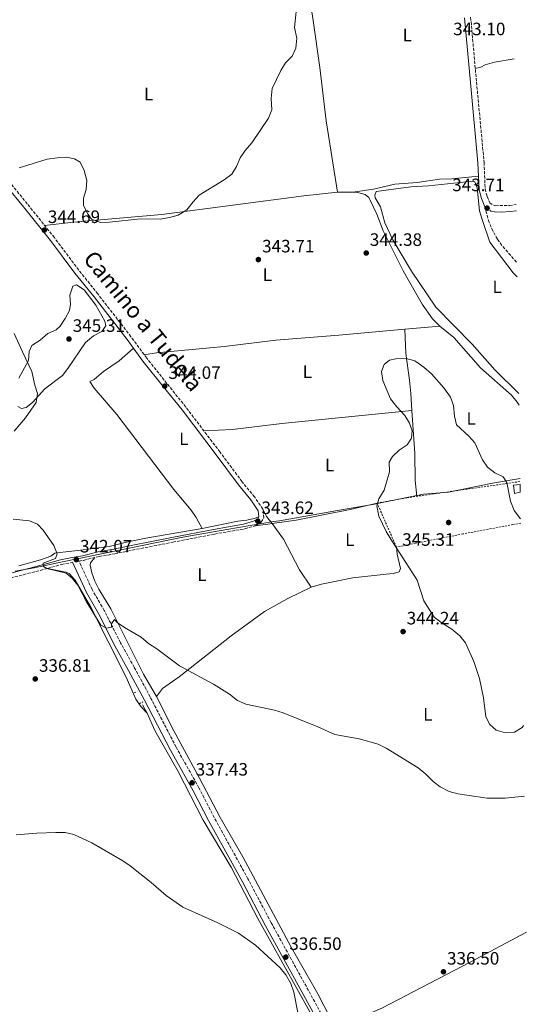
# Model space of a CAD drawing. Units: metres. Extents: x 594118 to 597570, y 4705937 to 4708296.
# Drawn here: x 597271 to 597558, y 4707237 to 4707786 of the extents above; entities that cross this region are included whole.
import ezdxf
from ezdxf.enums import TextEntityAlignment as Align

# ---------------------------------------------------------------- set-up
doc = ezdxf.new("R2010")
doc.units = ezdxf.units.M
doc.header["$MEASUREMENT"] = 0
doc.linetypes.add('DGN Style 2', pattern=[1.7399219301090239, 1.043953158065414, -0.6959687720436097])
doc.linetypes.add('DGN Style 3', pattern=[2.435890702152634, 1.739921930109024, -0.6959687720436097])
for name, color, linetype, lineweight in [('Acequia sin especificar', 4, 'Continuous', 0), ('Balsa-alberca', 142, 'Continuous', 0), ('Camino', 7, 'DGN Style 3', 0), ('Caseta-cabaña', 1, 'Continuous', 0), ('Cota de punto acotado terreno', 7, 'Continuous', 0), ('Curva de nivel intermedia', 30, 'Continuous', 0), ('Etiqueta de uso rústico', 92, 'Continuous', 0), ('Límite de municipio', 7, 'Continuous', 0), ('Línea de cambio de uso (parcela vista)', 92, 'Continuous', 0), ('Margen derecho', 7, 'Continuous', 0), ('Pontón-alcantarilla (pasos de agua)', 1, 'DGN Style 2', 0), ('Punto acotado terreno (símbolo)', 7, 'Continuous', 0), ('Senda', 7, 'DGN Style 3', 0), ('Tela metálica o alambrada', 7, 'DGN Style 2', 0)]:
    doc.layers.add(name, color=color, linetype=linetype, lineweight=lineweight)
doc.styles.add('Style-Arial', font='arial.ttf')

# ---------------------------------------------------------------- blocks, each defined once
blk = doc.blocks.new('5PATER')
at = {"layer": 'Balsa-alberca', "linetype": 'Continuous', "lineweight": 0}
h = blk.add_hatch(color=51, dxfattribs=at)
edge = h.paths.add_edge_path()
edge.add_ellipse((0, 0), major_axis=(-0.1095731443231308, -0.1110710700762829), ratio=0.9994222409660317, start_angle=0, end_angle=360)

msp = doc.modelspace()

# ---------------------------------------------------------------- linework, layer by layer
at = {"layer": 'Acequia sin especificar', "color": 4, "linetype": 'Continuous', "lineweight": 0}
msp.add_polyline3d([(597339.6299999999, 4707403.92, 338.0599999999977), (597342.1299999999, 4707399.210000001, 338.0599999999977), (597346.5499999998, 4707389.52, 337.4400000000023), (597359.5700000003, 4707366.609999999, 336.5099999999948), (597373.4199999999, 4707339.600000001, 336.5099999999948), (597388.9800000006, 4707313.369999999, 336.5099999999948), (597404.0099999999, 4707284.689999999, 336.5099999999948), (597432.9000000004, 4707232.59, 336.1999999999971), (597441.1900000004, 4707216.539999999, 336.1999999999971)], dxfattribs=at)
at = {"layer": 'Camino', "color": 7, "linetype": 'DGN Style 3', "lineweight": 0}
for points in [[(597522.6999999983, 4707787.680000001, 342.5399999999937), (597525.9699999985, 4707751.500000001, 343.7799999999989), (597530.1799999995, 4707706.640000001, 343.4700000000012), (597530.7699999996, 4707691.930000001, 343.4700000000012), (597531.9099999995, 4707687.61, 343.1900000000024), (597533.3599999979, 4707684.140000002, 343.1600000000035), (597535.3899999997, 4707682.720000003, 343.1600000000035), (597536.4800000006, 4707682.51, 343.7799999999989), (597544.3099999981, 4707682.61, 343.979999999996), (597548.149999998, 4707683.16, 344.0099999999949)], [(597304.149999999, 4707484.11, 341.6499999999942), (597306.620000001, 4707484.540000002, 341.6199999999953), (597315.3599999985, 4707486.680000001, 342.5500000000029), (597324.1099999992, 4707488.210000002, 342.2400000000054), (597333.8799999991, 4707490.250000001, 342.8600000000007), (597356.5100000004, 4707494.67, 343.4700000000012), (597379.7600000007, 4707499.220000001, 343.1499999999943), (597396.6499999975, 4707502.16, 343.4700000000012), (597402.5300000005, 4707503.869999999, 343.1600000000035), (597405.7899999993, 4707505.83, 343.4700000000012), (597407.3200000004, 4707508.210000004, 343.4700000000012), (597406.7899999986, 4707513.17, 343.7799999999989), (597402.1000000013, 4707519.930000001, 343.7799999999989), (597395.1900000002, 4707528.4, 343.7799999999989), (597382.8799999988, 4707544.970000003, 344.0899999999965), (597363.739999999, 4707570.109999999, 343.7799999999989), (597353.229999999, 4707583.300000002, 343.7799999999989), (597341.9799999994, 4707597.4, 344.3999999999942), (597333.1399999993, 4707609.390000001, 344.3999999999942), (597314.7199999992, 4707633.230000001, 345.3999999999942), (597304.0300000005, 4707646.550000003, 345.3300000000018), (597290.4200000005, 4707664.670000001, 344.6699999999982), (597275.3299999986, 4707683.570000002, 345.020000000004), (597265.7999999999, 4707695.160000001, 344.7100000000065)], [(597244.1700000024, 4707469.880000002, 337.5899999999966), (597256.5700000009, 4707472.210000001, 337.5899999999966), (597280.1200000008, 4707478.34, 339.1399999999993), (597286.5399999979, 4707480.020000001, 339.7599999999949), (597294.3900000001, 4707482.250000001, 341.9299999999931), (597300.5199999991, 4707483.449999999, 341.6799999999931)], [(597557.5399999982, 4707012.440000001, 335.0099999999949), (597549.7100000004, 4707026.910000001, 334.4999999999999), (597519.3999999992, 4707083.390000002, 334.8099999999977), (597511.7699999983, 4707096.920000002, 335.7400000000052), (597500.0899999995, 4707118.740000002, 335.4299999999931), (597476.6600000003, 4707162.49, 336.0399999999935), (597464.8299999972, 4707183.720000003, 336.0399999999935), (597450.969999999, 4707210.310000002, 336.6600000000035), (597411.44, 4707282.210000001, 336.6600000000035), (597398.4600000002, 4707306.730000001, 336.9700000000013), (597379.5799999974, 4707341.03, 337.0099999999949), (597371.1000000016, 4707357.590000001, 337.2799999999988), (597358.3000000007, 4707380.330000001, 337.8999999999943), (597343.9599999997, 4707408.250000001, 338.5200000000041), (597334.9899999978, 4707424.880000001, 339.4499999999971), (597327.359999999, 4707438.570000002, 339.7599999999949), (597318.2499999985, 4707456.550000001, 339.7599999999949), (597311.4400000002, 4707468.310000001, 341.0000000000001), (597304.149999999, 4707484.11, 341.6499999999942)]]:
    msp.add_polyline3d(points, dxfattribs=at)
at = {"layer": 'Caseta-cabaña', "color": 1, "linetype": 'Continuous', "lineweight": 0, "elevation": 347.6199999999954, "flags": 128}
msp.add_lwpolyline([(597550.3899999997, 4707522.58), (597547.1100000005, 4707521.92), (597546.6200000001, 4707526.449999999), (597550.3300000001, 4707526.9), (597550.3899999997, 4707522.58)], close=True, dxfattribs=at)
at = {"layer": 'Caseta-cabaña', "color": 1, "linetype": 'Continuous', "lineweight": 0, "elevation": 347.6199999999953, "flags": 128}
msp.add_lwpolyline([(597550.3899999997, 4707522.58), (597547.1100000005, 4707521.92), (597546.6200000001, 4707526.449999999), (597550.3300000001, 4707526.9)], dxfattribs=at)
at = {"layer": 'Curva de nivel intermedia', "color": 30, "linetype": 'Continuous', "lineweight": 0, "flags": 128}
for points, elevation in [([(597270.7400000021, 4707703.61), (597286.4800000021, 4707708.429999999), (597292.1399999993, 4707709.17), (597297.1300000005, 4707709.569999998), (597301.6600000013, 4707708.749999999), (597304.7300000001, 4707706.859999999), (597307.0700000003, 4707702.079999999), (597308.5800000014, 4707696.550000001), (597308.2000000014, 4707691.56), (597306.63, 4707686.689999999), (597306.7500000007, 4707682.519999999), (597309.3000000011, 4707677.640000001), (597311.2200000011, 4707674.899999999), (597316.2000000011, 4707673.079999999), (597321.19, 4707673.23), (597338.5199999993, 4707675.08), (597349.4800000007, 4707674.99), (597354.6700000007, 4707675.859999998), (597359.4899999998, 4707677.199999999), (597364.2700000008, 4707680.13), (597367.7900000013, 4707684.689999999), (597371.2200000001, 4707688.319999999), (597385.1200000006, 4707696.92), (597389.4300000002, 4707700.05), (597392.0400000007, 4707704.32), (597394.03, 4707709.220000001), (597396.8799999999, 4707713.330000001), (597400.55, 4707717.509999998), (597409.9000000021, 4707731.369999998), (597411.7000000014, 4707735.939999999), (597411.3600000016, 4707742.399999999), (597412.03, 4707747.869999999), (597416.780000002, 4707757.92), (597419.3700000005, 4707762.289999999), (597423.0300000015, 4707765.940000001), (597425.24, 4707770.429999999), (597425.630000001, 4707775.949999999), (597424.4400000019, 4707782.039999999), (597426.04, 4707798.189999999)], 345.0000000000001), ([(597270.0600000002, 4707570.42), (597272.1100000021, 4707569.289999999), (597274.7200000006, 4707569.949999998), (597278.1300000014, 4707572.609999998), (597285.1000000008, 4707580.199999999), (597294.8700000007, 4707587.789999999), (597298, 4707591.689999999), (597307.8300000003, 4707606.140000001), (597312.2699999994, 4707609.929999999), (597317.0000000013, 4707612.229999999), (597319.1900000017, 4707615.52), (597318.670000001, 4707618.009999999), (597313.5800000015, 4707627.02), (597306.980000001, 4707635.509999999), (597302.8300000002, 4707638.329999999)], 345.0000000000001), ([(597302.8300000002, 4707638.329999999), (597300.7699999993, 4707637.520000001), (597299.0900000008, 4707632.640000001), (597299.4300000005, 4707627.5), (597298.78, 4707623.92), (597296.4900000013, 4707619.470000001), (597293.6300000002, 4707615.340000001), (597291.3900000006, 4707613.179999999), (597286.8200000018, 4707611.140000001), (597282.5599999994, 4707607.52), (597277.7900000017, 4707604.449999998), (597276.3600000012, 4707601.109999999), (597276.0199999993, 4707596.070000002), (597270.5600000009, 4707586.210000002)], 345.0000000000001), ([(597478.0900000008, 4707496.34), (597475.5500000016, 4707500.600000001), (597471.3700000017, 4707509.140000001), (597470.3600000015, 4707515.03), (597471.4600000012, 4707518.970000001), (597474.4000000005, 4707523.749999999), (597477.3900000012, 4707533.890000001), (597477.3100000008, 4707539.359999999), (597479.0200000006, 4707542.480000001), (597482.7199999999, 4707546.060000001), (597487.2400000016, 4707549.099999999), (597489.6500000011, 4707552.8), (597490.1100000015, 4707556.800000001), (597488.6299999997, 4707561.109999998), (597486.0200000012, 4707565.38), (597481.5399999997, 4707570.17), (597478.0000000015, 4707574.630000001), (597473.7099999998, 4707584.890000001), (597472.9100000019, 4707590.029999999), (597474.5300000003, 4707593.9), (597477.3399999997, 4707596.240000002), (597480.9600000007, 4707597.01), (597486.6700000016, 4707597.24), (597491.4800000017, 4707595.880000001), (597496.5500000011, 4707592.390000001), (597500.8499999995, 4707588.679999999), (597507.7600000006, 4707580.749999999), (597511.4300000007, 4707575.659999999), (597513.1800000009, 4707570.970000001), (597513.7100000007, 4707565.069999998), (597514.8100000003, 4707560.189999999), (597521.6600000011, 4707553.929999999), (597525.0000000005, 4707550.209999999), (597529.3200000012, 4707540.739999999), (597532.1599999998, 4707536.609999998), (597536.1000000006, 4707533.42), (597540.8099999999, 4707531.119999999), (597542.8000000014, 4707528.01), (597544.9400000006, 4707517.529999998), (597546.9000000008, 4707512.380000001), (597550.6000000001, 4707507.810000001)], 345.0000000000001), ([(597267.3700000013, 4707507.48), (597276.4900000008, 4707506.65), (597281.0900000008, 4707504.71), (597284.0999999995, 4707501.399999999), (597290.1000000008, 4707492.899999999), (597292.0499999999, 4707488.149999999), (597291.0900000011, 4707485.499999999), (597284.2400000002, 4707483.069999999), (597284.380000001, 4707481.119999997), (597286.2600000009, 4707480.019999998), (597297.0000000009, 4707477.32), (597300.4200000007, 4707474.609999998), (597303.4600000005, 4707470.639999999), (597308.2900000007, 4707461.31), (597316.2900000005, 4707448.369999998), (597319.5300000014, 4707446.759999999), (597322.2100000015, 4707447.310000001), (597322.2100000015, 4707449.199999999), (597324.0399999998, 4707451.550000001), (597325.4600000014, 4707449.939999999), (597329.61, 4707447.159999998), (597338.9100000005, 4707441.66), (597342.9600000007, 4707438.23), (597347.6700000003, 4707435.210000002), (597360.1700000016, 4707425.63), (597379.24, 4707415.350000001), (597388.1500000015, 4707409.769999999), (597392.6100000007, 4707406.329999999), (597397.1900000006, 4707404.33), (597413.2400000015, 4707400.84), (597418.0200000004, 4707399.369999998), (597437.3400000011, 4707391.67), (597446.9400000012, 4707387.41), (597460.4500000007, 4707384.940000001), (597471.0200000008, 4707381.949999999), (597475.5000000002, 4707379.73), (597493.4000000019, 4707368.8), (597497.7699999993, 4707365.179999999), (597501.7800000014, 4707361.16), (597505.7199999999, 4707358.08), (597510.7500000012, 4707355.46), (597515.5800000015, 4707354.140000001), (597531.9000000005, 4707351.849999999), (597542.0100000004, 4707351.759999999), (597552.7700000004, 4707352.970000001)], 340.0000000000001), ([(597552.2200000006, 4707392.399999999), (597551.4400000004, 4707391.34), (597547.2000000003, 4707388.689999999), (597542.0800000017, 4707388.3), (597536.9400000009, 4707389.789999999), (597533.4299999994, 4707392.859999999), (597531.1800000007, 4707397.210000001), (597529.7900000005, 4707407.769999998), (597527.6200000001, 4707418.510000001), (597524.4200000016, 4707428.109999998), (597519.7300000022, 4707438.569999998), (597516.5700000017, 4707442.440000001), (597512.2199999997, 4707446.079999999), (597506.7100000001, 4707449.419999998), (597502.4000000006, 4707452.779999998), (597496.5700000012, 4707461.980000001), (597492.7800000004, 4707473.560000001), (597478.0900000008, 4707496.34)], 345), ([(597269.1799999997, 4707331.289999999), (597280.6600000017, 4707332.349999999), (597291.3200000012, 4707332.599999999), (597296.3900000006, 4707332.57), (597301.2800000012, 4707331.510000001), (597311.3700000008, 4707326.800000001), (597328.5999999996, 4707316.84), (597332.7100000001, 4707314.009999999), (597344.4300000013, 4707304.659999999), (597352.8800000004, 4707297.399999999), (597362.0500000013, 4707291.039999999), (597381.6900000018, 4707282.279999998), (597393.1600000006, 4707276.409999998), (597402.5999999997, 4707269.739999999), (597416.4300000012, 4707257.199999999), (597419.4800000021, 4707253.239999998), (597422.39, 4707248.359999999), (597424.0599999997, 4707243.470000001), (597426.2999999993, 4707232.140000001)], 334.9999999999999)]:
    msp.add_lwpolyline(points, dxfattribs=dict(at, elevation=elevation))
at = {"layer": 'Límite de municipio', "color": 7, "linetype": 'Continuous', "lineweight": 0}
msp.add_polyline3d([(597268.5700000003, 4707478.460000001, 338.19), (597279.120000001, 4707480.460000001, 338.89), (597294.8999999985, 4707483.699999999, 341.64), (597362.1400000006, 4707497.51, 343.45), (597386.5599999987, 4707501.810000001, 343.29), (597412.629999999, 4707506.25, 343.93), (597416.0700000003, 4707506.66, 344.01), (597448.370000001, 4707512.300000001, 343.92), (597469.0399999992, 4707515.939999999, 345.23), (597474.2300000006, 4707516.99, 344.99), (597496.3099999987, 4707521.480000001, 344.85), (597496.379999999, 4707521.49, 344.85), (597510.3000000007, 4707522.540000001, 345.01), (597534.8399999999, 4707527.609999999, 345.04), (597550.2899999992, 4707530.189999999, 344.71)], dxfattribs=at)
at = {"layer": 'Línea de cambio de uso (parcela vista)', "color": 92, "linetype": 'Continuous', "lineweight": 0, "extrusion": (0.02868105803296176, -0.2372271701911285, 0.971030723835873), "elevation": -1099322.459872075, "flags": 128}
msp.add_lwpolyline([(1158188.584398333, 4468712.38383076), (1158180.724337244, 4468713.387368385), (1158180.009903948, 4468713.393645726)], dxfattribs=at)
at = {"layer": 'Línea de cambio de uso (parcela vista)', "color": 92, "linetype": 'Continuous', "lineweight": 0, "extrusion": (0.05345556424855231, 0.0079784433071763, 0.9985383553440815), "elevation": 69840.65553989993, "flags": 128}
msp.add_lwpolyline([(4567918.605860611, -1283955.928252775), (4567918.605860611, -1283955.968957566)], dxfattribs=at)
at = {"layer": 'Línea de cambio de uso (parcela vista)', "color": 92, "linetype": 'Continuous', "lineweight": 0, "extrusion": (0.005455235783272776, 0.0004896050305102786, 0.999985000232235), "elevation": 5908.750470616236, "flags": 128}
msp.add_lwpolyline([(597494.7506591787, 4707612.991284298), (597475.2204638901, 4707611.238484086)], dxfattribs=at)
at = {"layer": 'Línea de cambio de uso (parcela vista)', "color": 92, "linetype": 'Continuous', "lineweight": 0, "extrusion": (-0.001273072889706996, 0.03564608461932662, 0.9993636655075715), "elevation": 167391.1695309428, "flags": 128}
msp.add_lwpolyline([(-765127.0329479945, -4680296.568688058), (-765127.0329479945, -4680296.565884488)], dxfattribs=at)
at = {"layer": 'Línea de cambio de uso (parcela vista)', "color": 92, "linetype": 'Continuous', "lineweight": 0, "extrusion": (-0.02951542074472775, -0.003083704123575861, 0.9995595683635567), "elevation": -31806.78455648468, "flags": 128}
msp.add_lwpolyline([(-4619997.179644209, 1082961.890926681), (-4619997.179644209, 1082961.884187245)], dxfattribs=at)
at = {"layer": 'Línea de cambio de uso (parcela vista)', "color": 92, "linetype": 'Continuous', "lineweight": 0, "extrusion": (0.1897953516053401, 0.1586568584034094, 0.9689198758362665), "elevation": 860597.193384481, "flags": 128}
msp.add_lwpolyline([(3228619.933749296, -3369405.229253663), (3228624.932327776, -3369405.229253663), (3228629.378471232, -3369406.482413016)], dxfattribs=at)
at = {"layer": 'Línea de cambio de uso (parcela vista)', "color": 92, "linetype": 'Continuous', "lineweight": 0, "extrusion": (-0.134732936685429, 0.990879670284465, 0.002124803301533207), "elevation": 4584080.815379403, "flags": 128}
msp.add_lwpolyline([(-1226212.610865398, -9396.701263099214), (-1226219.745744392, -9396.081261699615), (-1226222.082955299, -9396.081261699615)], dxfattribs=at)
at = {"layer": 'Línea de cambio de uso (parcela vista)', "color": 92, "linetype": 'Continuous', "lineweight": 0, "elevation": 343.8999999999942, "flags": 128}
msp.add_lwpolyline([(597411.9199999999, 4707505.140000001), (597411.9159000004, 4707505.144900001)], dxfattribs=at)
at = {"layer": 'Línea de cambio de uso (parcela vista)', "color": 92, "linetype": 'Continuous', "lineweight": 0}
for points in [[(597422.9401000004, 4707864.0891, 344.3399999999965), (597434.9100000003, 4707785.92, 344.9700000000012), (597438.4900000002, 4707759.710000001, 344.6499999999942), (597442.04, 4707729.92, 344.0399999999936), (597448.3799999999, 4707690.040300001, 344.0299999999988)], [(597547.0099999999, 4707764.49, 344.320000000007), (597535.9100000003, 4707762.57, 344.0899999999965), (597530.7199999997, 4707761.050000001, 343.7799999999988), (597528.4199999999, 4707759.83, 343.7799999999988), (597525.29, 4707759, 343.4700000000012)], [(597457.0102000004, 4707690.096000001, 343.7177999999985), (597468.4600000001, 4707691.810000001, 343.1000000000058), (597480.3300000001, 4707694.539999999, 342.4799999999959), (597492.8799999999, 4707695.4, 342.179999999993), (597505.3399999999, 4707697.220000001, 341.8699999999953), (597512.1200000001, 4707697.460000001, 342.179999999993), (597527.0599999996, 4707699.02, 343.1000000000058)], [(597549.6200000001, 4707577.689999999, 340.9400000000023), (597536.1600000003, 4707590.949999999, 340.9400000000023), (597523.4500000002, 4707605.16, 341.5599999999977), (597503.2400000002, 4707625.859999999, 341.8699999999953), (597489.6200000001, 4707645.930000001, 342.6300000000047), (597479.2800000003, 4707663.439999999, 342.7899999999936), (597474.8499999996, 4707672.92, 342.7899999999936), (597472.4299999997, 4707681.9, 342.7899999999936), (597469.4600000001, 4707686.939999999, 342.7899999999936), (597469.2999999998, 4707688.380000001, 342.7899999999936), (597470.0599999996, 4707690.41, 342.7899999999936), (597489.2400000002, 4707692.949999999, 341.8699999999953), (597499.2199999997, 4707693.66, 341.4900000000052), (597523.9199999999, 4707696.180000001, 342.4799999999959), (597524.9400000004, 4707695.800000001, 342.7899999999936), (597526.2599999999, 4707692.529999999, 342.7899999999936), (597527.6500000004, 4707679.550000001, 342.7899999999936), (597529.1299999999, 4707674.84, 342.179999999993), (597533.4000000004, 4707662.17, 341.8699999999953), (597546.4199999999, 4707645.07, 341.25), (597548.7100000001, 4707642.76, 341.25)], [(597448.3799999999, 4707690.040300001, 344.0415000000066), (597429.7000000002, 4707687.949999999, 344.0800000000018), (597350.3700000001, 4707677.609999999, 344.6300000000047), (597301.0599999996, 4707673.27, 344.9700000000012), (597285.0099999999, 4707671.449999999, 344.9700000000012)], [(597505.5199999996, 4707615.32, 343.9799999999959), (597501.4199999999, 4707619.350000001, 344.0399999999936), (597495.7300000006, 4707627.58, 344.0399999999936), (597484.9600000001, 4707646.07, 344.0599999999977), (597473.9199999999, 4707668.5, 344.3500000000058), (597470.3499999996, 4707677.800000001, 344.3500000000058), (597466.4600000001, 4707686.039999999, 344.0899999999965), (597465.9600000001, 4707687.060000001, 344.0399999999936), (597463.8300000001, 4707688.779999999, 344.0399999999936), (597459, 4707690.09, 343.7400000000052), (597457.0102000004, 4707690.096000001, 343.8001999999979)], [(597549.7100000001, 4707571.130000001, 343.4799999999959), (597548.7199999997, 4707572.850000001, 343.4199999999983), (597545.54, 4707576.689999999, 343.2799999999988), (597528.1799999997, 4707592.050000001, 342.8000000000029), (597513.2400000002, 4707608.939999999, 343.7299999999959), (597505.5199999996, 4707615.32, 343.9799999999959)], [(597268.0499999998, 4707611.09, 343.6499999999942), (597272.7300000006, 4707601.02, 343.7400000000052), (597277.8200000003, 4707589.880000001, 344.3600000000006), (597279.5999999996, 4707582.289999999, 344.6600000000035), (597281.0800000001, 4707577.59, 344.6600000000035), (597280.1799999997, 4707572.67, 344.6600000000035), (597274.3399999999, 4707564.16, 344.6000000000058), (597268.0300000003, 4707556.67, 344.2700000000041)], [(597485.9901000002, 4707613.567199999, 344.4573999999994), (597449.1399999997, 4707610.26, 344.6600000000035), (597413.9299999997, 4707607.460000001, 344.6600000000035), (597385.1299999999, 4707603.890000001, 344.6600000000035), (597347.3799999999, 4707600.41, 344.2700000000041), (597340.5999999996, 4707599.279999999, 344.6600000000035)], [(597485.9901000002, 4707613.567199999, 344.0400999999983), (597486.4699999997, 4707600, 344.3500000000058), (597488.5300000003, 4707585.15, 344.9199999999983), (597489.2300000006, 4707577.76, 344.9400000000023), (597489.8733000001, 4707568.1393, 344.8598999999958)], [(597334.54, 4707603, 344.3600000000006), (597326.5499999998, 4707595.82, 343.7400000000052), (597317.9299999997, 4707590.039999999, 343.429999999993), (597312.5700000003, 4707585.57, 343.1199999999953), (597310.2699999996, 4707584.350000001, 343.1199999999953), (597312.5999999996, 4707580.710000001, 343.1199999999953), (597325.3600000005, 4707566.02, 343.1199999999953), (597357.0800000001, 4707524.180000001, 342.8099999999977), (597366.7800000003, 4707512.65, 342.8899999999995), (597369.54, 4707508.51, 343.0599999999977), (597372.8200000003, 4707502.279999999, 343.429999999993)], [(597489.8733000001, 4707568.1393, 345.2798000000039), (597417.3600000005, 4707560.850000001, 343.0899999999965), (597389.7999999998, 4707557.619999999, 343.4799999999959), (597373.7800000003, 4707556.930000001, 344.0399999999936)], [(597489.8733000001, 4707568.1393, 344.8598999999958), (597491.4800000006, 4707544.109999999, 344.6600000000035), (597491.6699999999, 4707529.100000001, 344.5899999999965), (597492.5800000001, 4707520.27, 344.9700000000012)], [(597411.9159000004, 4707505.144900001, 344.2100000000065), (597425.3399999999, 4707506.970000001, 344.2100000000065), (597455.4699999997, 4707512.869999999, 343.8500000000058), (597470.4800000006, 4707516.5, 345.4499999999971)], [(597372.8200000003, 4707502.279999999, 343.429999999993), (597392.8099999996, 4707506.369999999, 343.429999999993), (597397.7999999998, 4707506.949999999, 343.6199999999953), (597401.9000000004, 4707507.83, 343.7400000000052), (597404.5700000003, 4707508.859999999, 343.7400000000052)], [(597411.9000000004, 4707505.140000001, 344.2100000000065), (597418.3600000005, 4707496.41, 344.2100000000065), (597427.2400000002, 4707479.25, 344.4600000000065), (597433.6600000003, 4707469.52, 344.5200000000041)], [(597270.6100000005, 4707481.560000001, 338.1600000000035), (597282.7400000002, 4707484.850000001, 338.7799999999988), (597288.3600000005, 4707486.91, 339.7100000000065), (597290.6100000005, 4707488.609999999, 340.0200000000041), (597293.4900000002, 4707488.92, 340.6399999999995), (597303.5899999999, 4707490, 341.570000000007), (597320.9900000002, 4707492.210000001, 342.3999999999942), (597330.7000000002, 4707494.730000001, 342.7700000000041), (597341.5499999998, 4707497.02, 343.0299999999988), (597372.8200000003, 4707502.279999999, 343.429999999993)], [(597481.2699999996, 4707491.960000001, 345.1399999999995), (597481.7000000002, 4707488.02, 345.1399999999995), (597483.5499999998, 4707480.050000001, 345.1399999999995), (597482.75, 4707478.17, 345.1399999999995), (597479.6600000003, 4707477.24, 345.4499999999971), (597475.5300000003, 4707476.800000001, 345.7599999999948), (597457.0099999999, 4707474.810000001, 345.1399999999995), (597439.4400000004, 4707471.310000001, 345.1399999999995), (597433.6600000003, 4707469.52, 345.1399999999995)], [(597312.9400000004, 4707486.09, 342.6699999999983), (597310.6500000004, 4707483.25, 342.3600000000006), (597310.4100000003, 4707481.83, 342.3600000000006), (597311.2599999999, 4707477.539999999, 342.3600000000006), (597313.0700000003, 4707472.84, 342.0200000000041), (597315.2300000006, 4707468.4, 341.429999999993), (597321.9699999997, 4707457.560000001, 339.8800000000047), (597324.2000000002, 4707453.100000001, 339.6300000000047), (597333.1100000005, 4707435.180000001, 339.9400000000023), (597340.2300000006, 4707421.060000001, 338.6399999999995), (597347.3499999996, 4707408.480000001, 338.3300000000018)], [(597286.54, 4707480.02, 338.0599999999977), (597296.8399999999, 4707477.980000001, 339.8000000000029), (597298.5999999996, 4707477.130000001, 339.9100000000035), (597301.9699999997, 4707473.41, 339.9100000000035), (597310.7599999999, 4707458.51, 339.9100000000035), (597320.4000000004, 4707439.220000001, 338.9799999999959), (597330.4900000002, 4707419.380000001, 338.679999999993), (597335.7999999998, 4707406.99, 338.0599999999977), (597338.6299999999, 4707402.91, 337.75), (597342.1299999999, 4707399.210000001, 338.3699999999953)], [(597433.6600000003, 4707469.52, 345.1399999999995), (597420.6699999999, 4707463.33, 344.3600000000006), (597407.6299999999, 4707455.949999999, 343.9700000000012), (597389.1500000004, 4707442.369999999, 343.7700000000041), (597360.1200000001, 4707419.550000001, 338.6699999999983), (597350.79, 4707412.939999999, 338.6399999999995), (597347.3499999996, 4707408.480000001, 338.6399999999995)], [(597347.3499999996, 4707408.480000001, 338.3300000000018), (597357.1600000003, 4707389.4, 337.1000000000058), (597371.3499999996, 4707363.029999999, 337.1000000000058), (597383.0099999999, 4707340.930000001, 336.1699999999983), (597395.6399999997, 4707319.15, 336.4600000000065), (597422.5, 4707268.680000001, 336.1699999999983), (597437.4100000003, 4707242.65, 336.4799999999959), (597447.2633999997, 4707223.421499999, 336.0237999999954)], [(597447.2633999997, 4707223.421499999, 336.4799999999959), (597473.1500000004, 4707234.550000001, 336.820000000007), (597522.4100000003, 4707260.359999999, 337.0899999999965), (597553.8300000001, 4707277.09, 336.4700000000012)]]:
    msp.add_polyline3d(points, dxfattribs=at)
at = {"layer": 'Margen derecho', "color": 7, "linetype": 'Continuous', "lineweight": 0, "extrusion": (-0.6484433045212727, 0.4446468347609549, 0.6179081429780611), "elevation": 1706003.197853541, "flags": 128}
msp.add_lwpolyline([(-4220481.588763388, -1340298.52098626), (-4220481.588763388, -1340297.834182066)], dxfattribs=at)
at = {"layer": 'Margen derecho', "color": 7, "linetype": 'Continuous', "lineweight": 0}
for points in [[(597519.3000000007, 4707787.300000002, 342.5399999999937), (597522.5700000009, 4707751.190000001, 343.7799999999989), (597526.760000002, 4707706.41, 343.4700000000012), (597527.3699999999, 4707691.420000002, 343.4700000000012), (597528.6599999995, 4707686.510000001, 343.1900000000024), (597530.5799999973, 4707681.910000001, 343.1600000000035)], [(597255.9899999975, 4707474.820000002, 337.5899999999966), (597279.4400000012, 4707480.91, 339.1399999999993), (597285.8399999985, 4707482.590000001, 339.7599999999949), (597293.7699999989, 4707484.840000002, 341.9299999999931), (597300.3999999984, 4707486.150000001, 341.3099999999976), (597306.069999999, 4707487.15, 341.6199999999953), (597314.8099999985, 4707489.28, 342.5500000000029), (597323.6099999985, 4707490.82, 342.2400000000054), (597333.3599999984, 4707492.859999999, 342.8600000000007), (597355.9999999985, 4707497.28, 343.4700000000012), (597379.2800000003, 4707501.84, 343.1499999999943), (597396.0399999995, 4707504.760000002, 343.4700000000012), (597401.4499999987, 4707506.330000001, 343.1600000000035), (597403.8899999994, 4707507.790000003, 343.4700000000012), (597404.5699999989, 4707508.86, 343.4700000000012), (597404.2100000014, 4707512.210000001, 343.7799999999989), (597399.9699999989, 4707518.330000001, 343.7799999999989), (597393.089999999, 4707526.76, 343.7799999999989), (597380.7499999986, 4707543.37, 344.0899999999965), (597361.64, 4707568.470000001, 343.7799999999989), (597351.1499999982, 4707581.640000001, 343.7799999999989), (597339.8700000016, 4707595.78, 344.3999999999942), (597331.0100000014, 4707607.780000002, 344.3999999999942), (597312.6299999993, 4707631.580000001, 345.3999999999942), (597301.9299999995, 4707644.920000001, 345.3300000000018), (597288.3199999994, 4707663.040000001, 344.6699999999982), (597273.2600000009, 4707681.900000002, 345.020000000004), (597263.739999997, 4707693.480000001, 344.7100000000065)], [(597533.379999998, 4707679.95, 343.5299999999988), (597534.0300000006, 4707679.49, 343.1600000000035), (597536.0599999981, 4707679.11, 343.7799999999989), (597539.6700000024, 4707678.9, 343.7799999999989), (597544.659999999, 4707679.210000001, 343.979999999996), (597548.1900000006, 4707679.710000001, 344.0099999999949)], [(597557.6499999977, 4707004.57, 334.729999999996), (597556.0799999984, 4707007.630000001, 335.1199999999954), (597546.57, 4707025.210000004, 334.4999999999999), (597516.2699999999, 4707081.670000001, 334.8099999999977), (597508.6400000012, 4707095.2, 335.7400000000052), (597496.9400000002, 4707117.060000001, 335.4299999999931), (597473.530000001, 4707160.78, 336.0399999999935), (597461.6900000012, 4707182.03, 336.0399999999935), (597447.8299999987, 4707208.62, 336.6600000000035), (597408.2999999995, 4707280.52, 336.6600000000035), (597395.3199999998, 4707305.03, 336.9700000000013), (597376.4300000003, 4707339.36, 337.0099999999949), (597367.9499999977, 4707355.9, 337.2799999999988), (597355.1499999991, 4707378.640000002, 337.8999999999943), (597340.7999999992, 4707406.59, 338.5200000000041), (597331.8500000018, 4707423.160000003, 339.4499999999971), (597324.2099999997, 4707436.890000001, 339.7599999999949), (597315.1099999981, 4707454.850000001, 339.7599999999949), (597308.2699999984, 4707466.67, 341.0000000000001), (597300.5199999991, 4707483.449999999, 341.6799999999931)]]:
    msp.add_polyline3d(points, dxfattribs=at)
at = {"layer": 'Pontón-alcantarilla (pasos de agua)', "color": 1, "linetype": 'DGN Style 2', "lineweight": 0, "elevation": 338.3699999999953, "flags": 128}
for points in [[(597334.9100000003, 4707410.789999999), (597336.6600000003, 4707411.180000001)], [(597337.7699999996, 4707404.52), (597339.8600000005, 4707405.539999999)]]:
    msp.add_lwpolyline(points, dxfattribs=at)
at = {"layer": 'Senda', "color": 7, "linetype": 'DGN Style 3', "lineweight": 0}
msp.add_polyline3d([(597530.5799999973, 4707681.910000001, 343.1600000000035), (597532.6499999971, 4707674.330000001, 343.1100000000005), (597534.4499999986, 4707669.690000001, 342.8399999999966), (597537.6900000018, 4707663.680000001, 342.800000000003), (597540.6700000013, 4707659.670000001, 342.800000000003), (597548.6000000017, 4707650.600000001, 342.800000000003)], dxfattribs=at)
at = {"layer": 'Tela metálica o alambrada', "color": 7, "linetype": 'DGN Style 2', "lineweight": 0}
msp.add_polyline3d([(597550.6399999997, 4707505.220000001, 344.1300000000047), (597546.2800000003, 4707504.5, 343.8999999999942), (597518.3399999999, 4707499.310000001, 345.1399999999995), (597492, 4707494.100000001, 344.8300000000018), (597481.2699999996, 4707491.960000001, 345.1399999999995), (597470.4800000006, 4707516.5, 345.4499999999971), (597487.0899999999, 4707519.480000001, 345.1399999999995), (597550.3099999996, 4707528.539999999, 344.1900000000023)], dxfattribs=at)

# ---------------------------------------------------------------- block references
at = {"layer": 'Punto acotado terreno (símbolo)', "color": 7, "linetype": 'Continuous', "lineweight": 0, "xscale": 10, "yscale": 10, "zscale": 10}
for p in [(597531.8799999983, 4707681.140000002, 343.710000000006), (597284.7899999978, 4707668.84, 344.6900000000028), (597404.2499999994, 4707652.430000001, 343.710000000006), (597464.4299999994, 4707656.070000002, 344.3800000000051), (597298.57, 4707608.08, 345.3099999999981), (597352.0100000009, 4707581.800000002, 344.0700000000074), (597403.9499999998, 4707506.390000001, 343.6199999999958), (597510.379999998, 4707505.670000001, 345.3099999999981), (597302.6999999983, 4707484.960000002, 342.070000000007), (597485.0199999998, 4707444.800000001, 344.2400000000052), (597279.7399999986, 4707418.36, 336.8099999999977), (597367.2999999997, 4707360.4, 337.429999999993), (597419.5500000013, 4707263.090000002, 336.5), (597507.5199999993, 4707254.910000001, 336.5)]:
    msp.add_blockref('5PATER', p, dxfattribs=at)

# ---------------------------------------------------------------- texts
at = {"color": 7, "linetype": 'Continuous', "lineweight": 0, "style": 'Style-Arial'}
msp.add_text('Camino a Tudela', height=9, rotation=309.201, dxfattribs=at).set_placement((597336.5266471688, 4707615.30686017, 345.0899999999965), align=Align.CENTER)
at = {"layer": 'Cota de punto acotado terreno', "color": 7, "linetype": 'Continuous', "lineweight": 0, "style": 'Style-Arial'}
for s, p in [('343.10', (597512.9400000018, 4707777.649999999, 343.0899999999965)), ('343.71', (597512.420000001, 4707690.600000001, 343.7100000000065)), ('344.69', (597286.7800000019, 4707672.84, 344.6900000000023)), ('344.38', (597466.4200000013, 4707660.07, 344.3800000000047)), ('343.71', (597406.3299999986, 4707656.429999999, 343.7100000000065)), ('345.31', (597300.6499999992, 4707612.080000001, 345.3099999999977)), ('344.07', (597354.0599999984, 4707585.800000002, 344.070000000007)), ('343.62', (597405.9999999997, 4707510.390000002, 343.6199999999953)), ('345.31', (597484.5100000007, 4707492.659999999, 345.3099999999977)), ('342.07', (597304.7500000007, 4707488.96, 342.070000000007)), ('344.24', (597487.0000000007, 4707448.800000001, 344.2400000000052)), ('336.81', (597281.8099999985, 4707422.359999998, 336.8099999999977)), ('337.43', (597369.289999999, 4707364.4, 337.429999999993)), ('336.50', (597421.5300000019, 4707267.09, 336.5)), ('336.50', (597509.5100000012, 4707258.910000001, 336.5))]:
    msp.add_text(s, height=7.000000000000002, dxfattribs=at).set_placement(p)
at = {"layer": 'Etiqueta de uso rústico', "color": 92, "linetype": 'Continuous', "lineweight": 0, "style": 'Style-Arial'}
for p in [(597487.3714203805, 4707777.820010001, 342.8500000000058), (597343.021420378, 4707744.850009999, 345.820000000007), (597409.28142038, 4707643.950009999, 343.9199999999983), (597537.4514203776, 4707637.250010001, 341.3899999999995), (597431.6114203772, 4707589.910010002, 344.0299999999988), (597522.9514203778, 4707563.700009999, 344.6199999999953), (597362.6614203785, 4707552.37001, 343.4199999999983), (597444.0114203801, 4707537.730010001, 343.9700000000012), (597455.2714203789, 4707496.130010002, 344.3800000000047), (597372.7214203813, 4707476.590009999, 343.5299999999988), (597498.7914203779, 4707398.630010001, 343.6100000000006)]:
    msp.add_text('L', height=7.000000000000002, dxfattribs=at).set_placement(p, align=Align.MIDDLE_CENTER)

doc.saveas('drawing.dxf')
